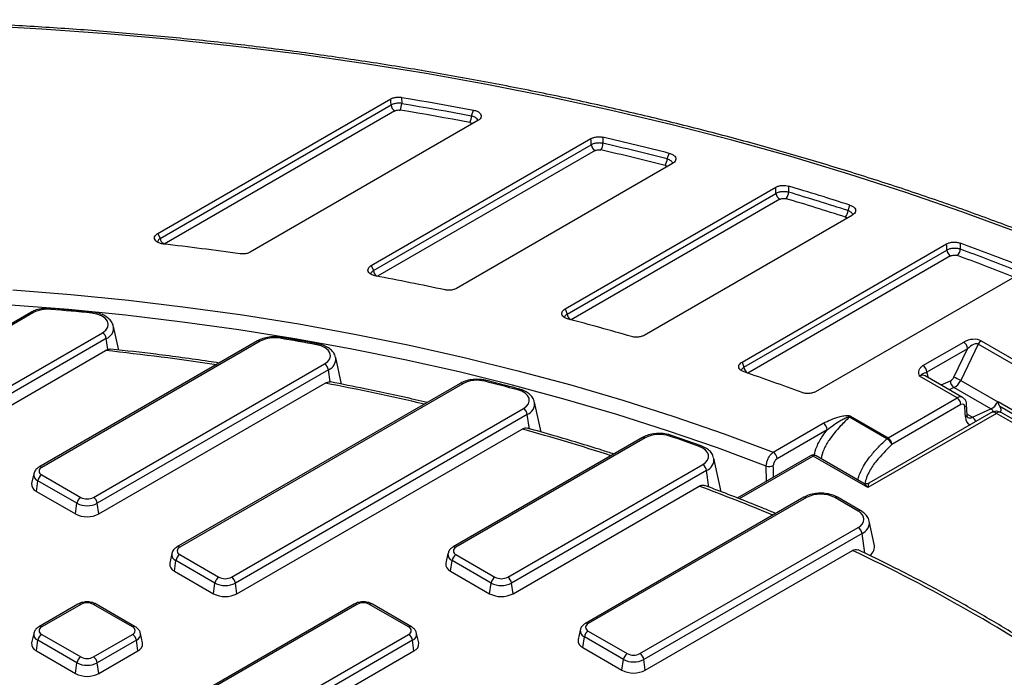
# Model space of a CAD drawing. Units: millimetres. Extents: x -189 to 5122, y -147 to 1848.
# Drawn here: x 1554 to 1703, y 784 to 883 of the extents above; entities that cross this region are included whole.
import ezdxf

# ---------------------------------------------------------------- set-up
doc = ezdxf.new("R2010")
doc.units = ezdxf.units.MM
doc.header["$LTSCALE"] = 5

msp = doc.modelspace()

# ---------------------------------------------------------------- linework, layer by layer
at = {"color": 7, "linetype": 'Continuous', "lineweight": 25}
for p, q in [((1575.317357, 850.797662), (1610.519377, 871.119356)), ((1612.135143, 871.359719), (1612.185598, 870.449073)), ((1575.667598, 850.060449), (1610.569335, 870.208792)), ((1622.737002, 868.576189), (1623.058947, 869.418822)), ((1623.709226, 867.848252), (1589.290187, 847.978564)), ((1607.579758, 845.950617), (1640.791985, 865.123627)), ((1642.561413, 865.333557), (1642.603512, 864.418024)), ((1607.900622, 845.196444), (1640.833548, 864.208218)), ((1652.327164, 862.067289), (1652.628794, 862.898257)), ((1653.129737, 861.360618), (1620.454133, 842.497394)), ((1636.876236, 839.39138), (1668.724835, 857.777185)), ((1670.636048, 857.949824), (1670.669596, 857.029292)), ((1637.174189, 838.623981), (1668.757815, 856.856821)), ((1679.658551, 854.254425), (1679.943175, 855.075639)), ((1680.306172, 853.577507), (1648.821948, 835.402051)), ((1575.317357, 850.797662), (1575.667598, 850.060449)), ((1663.622176, 831.35975), (1694.557147, 849.218128)), ((1696.599483, 849.347322), (1696.62414, 848.421593)), ((1663.901379, 830.581527), (1694.581211, 848.292617)), ((1607.579758, 845.950617), (1607.900622, 845.196444)), ((1705.443787, 844.61741), (1674.741558, 826.893391)), ((1556.129085, 838.879905), (1536.472044, 827.532137)), ((1556.545718, 838.838649), (1536.888677, 827.490881)), ((1636.876236, 839.39138), (1637.174189, 838.623981)), ((1569.400057, 833.18946), (1568.623921, 836.755581)), ((1544.716254, 822.972116), (1566.946788, 835.805531)), ((1567.527092, 834.908237), (1545.296557, 822.074823)), ((1590.392744, 834.562249), (1557.343479, 815.483314)), ((1590.809377, 834.520992), (1557.760112, 815.442057)), ((1567.758721, 833.257589), (1567.527092, 834.908237)), ((1690.980335, 830.827951), (1697.133736, 834.380233)), ((1699.339042, 834.079297), (1696.67785, 828.588254)), ((1770.1061, 793.226344), (1699.339042, 834.079297)), ((1699.790438, 834.582948), (1770.557496, 793.729994)), ((1545.522403, 820.465384), (1567.413912, 833.103084)), ((1603.078102, 828.035004), (1602.205536, 832.044189)), ((1697.722633, 833.383567), (1691.569232, 829.831285)), ((1695.637557, 829.081269), (1697.722633, 833.383567)), ((1565.587689, 810.923293), (1600.528404, 831.094139)), ((1601.108708, 830.196845), (1566.167993, 810.026)), ((1601.364833, 828.371625), (1601.108708, 830.196845)), ((1696.134617, 825.945609), (1690.466861, 829.217535)), ((1696.970894, 826.026384), (1691.318204, 829.289613)), ((1566.393838, 808.416561), (1600.634115, 828.183052)), ((1621.00497, 828.136665), (1578.214914, 803.434491)), ((1621.421603, 828.095408), (1578.631547, 803.393234)), ((1696.67785, 828.588254), (1702.273107, 825.358181)), ((1701.25798, 824.280954), (1695.659107, 827.513115)), ((1633.24728, 820.802136), (1632.268079, 825.301279)), ((1685.699157, 819.921347), (1696.134617, 825.945609)), ((1696.723783, 824.936916), (1686.288323, 818.912653)), ((1697.394587, 823.041297), (1697.322606, 824.614445)), ((1697.637883, 823.40763), (1697.565902, 824.980778)), ((1702.329158, 825.394416), (1761.616687, 791.168454)), ((1761.078355, 790.882672), (1702.59177, 824.646259)), ((1586.459124, 798.87447), (1630.590947, 824.351229)), ((1631.17125, 823.453935), (1587.039428, 797.977177)), ((1631.480673, 821.248903), (1631.17125, 823.453935)), ((1680.033451, 823.192089), (1685.699157, 819.921347)), ((1702.073024, 823.621656), (1682.64497, 812.406079)), ((1701.239759, 823.704169), (1682.784021, 813.049898)), ((1698.478533, 823.019016), (1701.25798, 824.280954)), ((1755.106033, 793.006352), (1702.073024, 823.621656)), ((1702.762764, 823.778001), (1702.759268, 824.011303)), ((1755.939299, 793.088865), (1702.90629, 823.704169)), ((1668.338309, 817.756987), (1675.908961, 822.127432)), ((1685.515531, 819.781459), (1679.849824, 823.052201)), ((1587.265273, 796.367738), (1630.367122, 821.249906)), ((1657.431907, 818.722109), (1652.954827, 820.292693)), ((1676.497858, 821.130766), (1668.927205, 816.760321)), ((1648.58258, 819.959234), (1619.957785, 803.434491)), ((1648.999213, 819.917977), (1620.374417, 803.393234)), ((1673.978758, 817.209716), (1662.911247, 810.820578)), ((1682.64497, 812.406079), (1674.395391, 817.168459)), ((1682.027566, 813.044273), (1674.812024, 817.209716)), ((1628.201994, 798.87447), (1657.692442, 815.898943)), ((1660.472448, 811.781608), (1659.369574, 816.848993)), ((1556.558134, 814.481565), (1556.241231, 813.02549)), ((1557.760112, 814.331797), (1563.664454, 810.923293)), ((1658.272745, 815.001649), (1628.782298, 797.977177)), ((1556.953963, 811.825065), (1557.179808, 813.434504)), ((1563.08415, 810.026), (1557.179808, 813.434504)), ((1556.953963, 811.825065), (1562.858304, 808.416561)), ((1629.008144, 796.367738), (1657.150212, 812.613808)), ((1562.858304, 808.416561), (1563.08415, 810.026)), ((1566.393838, 808.416561), (1566.167993, 810.026)), ((1672.9472, 810.93534), (1639.955863, 791.889846)), ((1673.363833, 810.894083), (1640.372496, 791.84859)), ((1681.19141, 808.84626), (1677.644091, 810.894083)), ((1681.608043, 808.887516), (1678.060724, 810.93534)), ((1683.622824, 803.859666), (1682.868542, 807.32537)), ((1648.200073, 787.329826), (1681.19141, 806.375319)), ((1681.771714, 805.478026), (1648.780376, 786.432532)), ((1577.429569, 802.432741), (1577.112667, 800.976667)), ((1578.631547, 802.282974), (1584.535889, 798.87447)), ((1619.172439, 802.432741), (1618.855537, 800.976667)), ((1620.374417, 802.282974), (1626.278759, 798.87447)), ((1649.006222, 784.823093), (1680.321867, 802.90123)), ((1577.825398, 799.776242), (1578.051244, 801.38568)), ((1583.955585, 797.977177), (1578.051244, 801.38568)), ((1619.568268, 799.776242), (1619.794114, 801.38568)), ((1625.698455, 797.977177), (1619.794114, 801.38568)), ((1577.825398, 799.776242), (1583.729739, 796.367738)), ((1619.568268, 799.776242), (1625.47261, 796.367738)), ((1583.729739, 796.367738), (1583.955585, 797.977177)), ((1587.265273, 796.367738), (1587.039428, 797.977177)), ((1625.47261, 796.367738), (1625.698455, 797.977177)), ((1629.008144, 796.367738), (1628.782298, 797.977177)), ((1563.247821, 794.794172), (1557.343479, 791.385668)), ((1571.908663, 791.385668), (1566.004322, 794.794172)), ((1604.990691, 794.794172), (1578.214914, 779.336845)), ((1613.651534, 791.385668), (1607.747192, 794.794172)), ((1563.664454, 794.752915), (1557.760112, 791.344411)), ((1571.492031, 791.344411), (1565.587689, 794.752915)), ((1605.407324, 794.752915), (1578.631547, 779.295588)), ((1613.234901, 791.344411), (1607.330559, 794.752915)), ((1556.558134, 790.383918), (1556.241231, 788.927843)), ((1573.010911, 788.927843), (1572.694009, 790.383918)), ((1614.753781, 788.927843), (1614.436879, 790.383918)), ((1639.170518, 790.888097), (1638.853615, 789.432022)), ((1640.372496, 790.738329), (1646.276837, 787.329826)), ((1556.953963, 787.727419), (1557.179808, 789.336857)), ((1563.08415, 785.928354), (1557.179808, 789.336857)), ((1557.760112, 790.234151), (1563.664454, 786.825647)), ((1565.587689, 786.825647), (1571.492031, 790.234151)), ((1572.072334, 789.336857), (1566.167993, 785.928354)), ((1572.29818, 787.727419), (1572.072334, 789.336857)), ((1586.459124, 774.776824), (1613.234901, 790.234151)), ((1613.815204, 789.336857), (1587.039428, 773.879531)), ((1614.04105, 787.727419), (1613.815204, 789.336857)), ((1639.566346, 788.231597), (1639.792192, 789.841036)), ((1645.696534, 786.432532), (1639.792192, 789.841036)), ((1556.953963, 787.727419), (1562.858304, 784.318915)), ((1566.393838, 784.318915), (1572.29818, 787.727419)), ((1587.265273, 772.270092), (1614.04105, 787.727419)), ((1639.566346, 788.231597), (1645.470688, 784.823093)), ((1562.858304, 784.318915), (1563.08415, 785.928354)), ((1566.393838, 784.318915), (1566.167993, 785.928354)), ((1645.470688, 784.823093), (1645.696534, 786.432532)), ((1649.006222, 784.823093), (1648.780376, 786.432532))]:
    msp.add_line(p, q, dxfattribs=at)
at = {"color": 8, "linetype": 'Continuous', "lineweight": 25}
for p, q in [((1611.149638, 869.311499), (1576.283875, 849.183922)), ((1641.413851, 863.310924), (1608.525069, 844.324634)), ((1669.338118, 855.959527), (1637.787726, 837.745873)), ((1695.161515, 847.395323), (1664.489633, 829.688822)), ((1691.704232, 829.229586), (1691.714436, 829.060873)), ((1693.719812, 827.903194), (1695.131805, 828.541611)), ((1695.659107, 827.513115), (1694.950507, 827.192729)), ((1697.633339, 823.506936), (1698.478533, 823.019016)), ((1674.395391, 817.168459), (1663.201332, 810.706267)), ((1667.346126, 813.380779), (1667.299779, 815.663337)), ((1658.626817, 812.478437), (1658.272745, 815.001649)), ((1682.191488, 802.486597), (1681.771714, 805.478026))]:
    msp.add_line(p, q, dxfattribs=at)
at = {"color": 7, "linetype": 'Continuous', "lineweight": 25, "flags": 128}
for points in [[(1705.192406, 850.969359), (1696.865872, 854.047026), (1688.384297, 856.980213), (1679.755204, 859.766317), (1670.986242, 862.40287), (1662.085187, 864.887532), (1653.059931, 867.218102), (1643.918477, 869.392512), (1634.66893, 871.408835), (1625.319492, 873.265282), (1615.878451, 874.960209), (1606.35418, 876.492111), (1596.755124, 877.859631), (1587.089792, 879.061556), (1577.366757, 880.09682), (1567.594638, 880.964506), (1557.7821, 881.663844), (1547.937844, 882.194214)], [(1610.569335, 870.208792), (1610.539436, 870.753804), (1610.519377, 871.119356)], [(1612.135143, 871.359719), (1613.506993, 871.129252), (1614.877074, 870.895306), (1616.245361, 870.657885), (1617.611826, 870.416994), (1618.976443, 870.172638), (1620.339187, 869.92482), (1621.70003, 869.673547), (1623.058947, 869.418822)], [(1622.482516, 867.563487), (1621.17302, 867.808284), (1619.861735, 868.049867), (1618.548684, 868.288232), (1617.233891, 868.523375), (1615.917379, 868.755291), (1614.599172, 868.983977), (1613.279294, 869.209427), (1611.95777, 869.431639)], [(1612.185598, 870.449073), (1613.51047, 870.226299), (1614.83369, 870.000277), (1616.155236, 869.771012), (1617.475082, 869.538508), (1618.793206, 869.30277), (1620.109583, 869.063801), (1621.42419, 868.821606), (1622.737002, 868.576189)], [(1640.833548, 864.208218), (1640.807679, 864.778062), (1640.791985, 865.123627)], [(1668.757815, 856.856821), (1668.736396, 857.454651), (1668.724835, 857.777185)], [(1694.581211, 848.292617), (1694.564844, 848.922294), (1694.557147, 849.218128)], [(1553.41192, 842.259296), (1562.16147, 841.567575), (1570.865995, 840.707123), (1579.515733, 839.678905), (1588.100986, 838.484073), (1596.612126, 837.123968), (1605.039609, 835.600114), (1613.373985, 833.914221), (1621.605907, 832.068179), (1629.726144, 830.064058), (1637.725591, 827.904106), (1645.595277, 825.590744), (1653.326377, 823.126567), (1660.910223, 820.514338), (1668.338309, 817.756987)], [(1566.946788, 835.805531), (1567.444958, 836.184806), (1567.747331, 836.627622), (1567.831467, 837.101116), (1567.691123, 837.570149), (1567.336714, 837.999912), (1566.794541, 838.358512), (1566.104841, 838.619334), (1565.3188, 838.763024)], [(1600.528404, 831.094139), (1601.000837, 831.447506), (1601.302752, 831.858446), (1601.414444, 832.300139), (1601.328622, 832.743755), (1601.050889, 833.16034), (1600.599371, 833.522705), (1600.003538, 833.807198), (1599.302279, 833.995252)], [(1663.622176, 831.35975), (1663.63354, 831.328083), (1663.901379, 830.581527)], [(1630.590947, 824.351229), (1631.038675, 824.680652), (1631.337779, 825.062111), (1631.471081, 825.473698), (1631.430924, 825.891775), (1631.219614, 826.29233), (1630.849289, 826.652361), (1630.341216, 826.951188), (1629.724574, 827.171651)], [(1657.692442, 815.898943), (1658.115962, 816.205714), (1658.410253, 816.5593), (1658.560479, 816.941876), (1658.559069, 817.334157), (1658.406093, 817.71637), (1658.109263, 818.069247), (1657.683541, 818.375001), (1657.150387, 818.618218)]]:
    msp.add_lwpolyline(points, dxfattribs=at)
at = {"color": 8, "linetype": 'Continuous', "lineweight": 25, "flags": 128}
for points in [[(1667.299779, 815.663337), (1659.917554, 818.400538), (1652.380741, 820.993542), (1644.697788, 823.439441), (1636.877308, 825.735495), (1628.928066, 827.879128), (1620.858975, 829.86794), (1612.679077, 831.699699), (1604.397544, 833.372352), (1596.023658, 834.884026), (1587.566806, 836.233025), (1579.036468, 837.417837), (1570.442205, 838.437133), (1561.793652, 839.289772), (1553.100503, 839.974798), (1544.372503, 840.491443), (1535.619435, 840.839127), (1526.851112, 841.01746), (1518.077362, 841.026244), (1509.30802, 840.865468), (1500.552916, 840.535312), (1491.821864, 840.036146), (1485.635274, 839.578833)], [(1559.124741, 839.331929), (1559.145725, 839.404246), (1559.166072, 839.45369), (1559.185162, 839.47876), (1559.195009, 839.481844)], [(1565.400958, 838.911847), (1565.389305, 838.908929), (1565.367028, 838.884152), (1565.343286, 838.835019), (1565.3188, 838.763024)], [(1593.798426, 834.962604), (1593.839014, 835.03245), (1593.878369, 835.079499), (1593.915295, 835.102322), (1593.937086, 835.103869)], [(1599.302279, 833.995252), (1599.345979, 834.064551), (1599.388352, 834.11107), (1599.428109, 834.133395), (1599.45222, 834.134534)], [(1691.583698, 829.136347), (1691.60087, 829.152543), (1691.704232, 829.229586)]]:
    msp.add_lwpolyline(points, dxfattribs=at)
at = {"color": 7, "linetype": 'Continuous', "lineweight": 25}
for centre, radius, start, end in [((1611.857705, 870.40572), 1.303333, 188.6903951, 237.09323339), ((1609.253335, 870.571452), 2.934815, 337.14648317, 357.61012548), ((1620.09375, 868.702096), 2.646248, 334.51511933, 357.27287642), ((1534.512657, 396.639888), 480.986787, 75.78445243, 77.0183043), ((1642.121918, 864.405145), 1.303333, 188.6903951, 237.09323339), ((1640.363537, 864.551589), 2.243954, 329.59272621, 356.58760792), ((1534.455644, 396.097786), 479.600151, 75.8132081, 77.00531751), ((1534.487168, 395.916319), 480.814924, 75.8132081, 77.00531751), ((1650.238328, 862.205078), 2.093376, 327.19843763, 356.22597948), ((1544.745033, 433.785935), 442.451751, 72.2077905, 73.46921408), ((1670.046185, 857.053748), 1.303333, 188.6903951, 237.09323339), ((1668.810195, 857.175876), 1.865171, 322.70611871, 355.4924683), ((1544.655752, 433.144283), 441.169619, 72.23532197, 73.45403412), ((1544.713112, 433.056651), 442.287052, 72.23532197, 73.45403412), ((1677.891428, 854.405703), 1.773586, 320.51434187, 355.10700208), ((1523.849782, 390.764417), 461.408475, 82.04041633, 83.49039034), ((1695.004602, 848.582392), 1.627501, 316.38910379, 354.32986991), ((1558.155555, 472.728806), 401.258306, 68.50135523, 69.81671149), ((1558.119125, 471.998129), 401.096327, 68.52809551, 69.7989077), ((1695.869581, 848.489544), 1.303333, 188.6903951, 237.09323339), ((1558.027895, 471.987377), 400.082962, 68.52809551, 69.7989077), ((1528.555677, 419.230549), 432.550688, 77.96792088, 79.38524907), ((1558.652254, 834.813627), 4.542939, 84.03018165, 117.62577177), ((1522.670956, 408.430536), 432.440619, 84.34021725, 85.16435418), ((1536.843924, 454.010071), 396.790672, 73.89292021, 75.32598194), ((1566.238722, 834.71131), 1.303333, 8.6903951, 57.09323339), ((1592.948487, 830.378919), 4.661819, 79.49513057, 117.3134006), ((1526.224755, 434.353819), 406.267891, 79.63750845, 80.4256185), ((1696.438542, 833.297154), 1.286995, 3.84993986, 57.30490265), ((1700.447619, 833.539843), 1.232865, 122.2119448, 154.05161307), ((1599.820337, 829.999918), 1.303333, 8.6903951, 57.09323339), ((1690.285142, 829.744871), 1.286995, 3.84993986, 57.30490265), ((1548.811611, 491.994988), 356.957364, 69.69278475, 71.18278233), ((1691.025337, 818.005153), 11.998039, 61.89299539, 67.39260413), ((1623.576316, 823.889188), 4.726, 75.28237739, 117.12462102), ((1533.873853, 469.259442), 370.524642, 75.00770225, 75.79829371), ((1696.314798, 828.498703), 1.183771, 177.92274954, 236.36504496), ((1695.44188, 824.864581), 1.283942, 3.22965365, 57.34773809), ((1629.88288, 823.257008), 1.303333, 8.6903951, 57.09323339), ((1680.526601, 822.354283), 0.972171, 120.48195761, 134.11892685), ((1702.073024, 822.260755), 1.666667, 60.00268827, 119.99731173), ((1675.213768, 821.044352), 1.286995, 3.84993986, 57.30490265), ((1651.157486, 815.693249), 4.744098, 71.22218089, 117.06097376), ((1545.90707, 508.658257), 329.31786, 70.25715274, 71.08055239), ((1686.192307, 819.083541), 0.972171, 120.48195761, 134.11892685), ((1684.559888, 818.153328), 1.887872, 23.71655506, 59.588908), ((1685.00642, 818.840318), 1.283942, 3.22965365, 57.34773809), ((1667.643115, 816.673907), 1.286995, 3.84993986, 57.30490265), ((1674.395391, 816.488009), 0.833333, 60.00268827, 119.99731173), ((1656.984375, 814.804722), 1.303333, 8.6903951, 57.09323339), ((1667.738899, 816.955335), 1.364582, 251.22826891, 296.63396865), ((1558.468179, 813.237576), 1.303333, 122.90676661, 171.3096049), ((1557.970802, 814.886927), 0.593768, 110.7834208, 249.2165792), ((1557.408572, 812.90678), 1.173361, 174.19340056, 247.20458553), ((1675.503962, 806.76365), 4.65195, 62.60967224, 117.39032776), ((1564.37252, 809.829072), 1.303333, 122.90676661, 171.3096049), ((1564.626071, 813.001897), 3.351639, 242.60967224, 297.39032776), ((1564.626071, 812.779209), 2.090247, 242.60967224, 297.39032776), ((1564.879622, 809.829072), 1.303333, 8.6903951, 57.09323339), ((1564.626071, 811.828339), 3.842555, 242.60967224, 297.39032776), ((1680.722508, 807.61079), 1.32146, 290.7834208, 69.2165792), ((1680.483344, 805.281098), 1.303333, 8.6903951, 57.09323339), ((1681.822412, 803.549722), 1.826896, 308.63780743, 9.76781903), ((1579.339614, 801.188753), 1.303333, 122.90676661, 171.3096049), ((1578.842237, 802.838104), 0.593768, 110.7834208, 249.2165792), ((1621.082484, 801.188753), 1.303333, 122.90676661, 171.3096049), ((1620.585108, 802.838104), 0.593768, 110.7834208, 249.2165792), ((1578.280007, 800.857957), 1.173361, 174.19340056, 247.20458553), ((1620.022877, 800.857957), 1.173361, 174.19340056, 247.20458553), ((1585.243955, 797.780249), 1.303333, 122.90676661, 171.3096049), ((1585.497506, 800.953074), 3.351639, 242.60967224, 297.39032776), ((1585.497506, 800.730386), 2.090247, 242.60967224, 297.39032776), ((1585.751057, 797.780249), 1.303333, 8.6903951, 57.09323339), ((1626.986826, 797.780249), 1.303333, 122.90676661, 171.3096049), ((1627.240377, 800.953074), 3.351639, 242.60967224, 297.39032776), ((1627.240377, 800.730386), 2.090247, 242.60967224, 297.39032776), ((1627.493928, 797.780249), 1.303333, 8.6903951, 57.09323339), ((1585.497506, 799.779516), 3.842555, 242.60967224, 297.39032776), ((1627.240377, 799.779516), 3.842555, 242.60967224, 297.39032776), ((1564.626071, 792.897), 2.090247, 62.60967224, 117.39032776), ((1606.368942, 792.897), 2.090247, 62.60967224, 117.39032776), ((1640.583186, 791.29346), 0.593768, 110.7834208, 249.2165792), ((1557.970802, 790.789281), 0.593768, 110.7834208, 249.2165792), ((1571.28134, 790.789281), 0.593768, 290.7834208, 69.2165792), ((1613.024211, 790.789281), 0.593768, 290.7834208, 69.2165792), ((1641.080562, 789.644108), 1.303333, 122.90676661, 171.3096049), ((1557.408572, 788.809134), 1.173361, 174.19340056, 247.20458553), ((1558.468179, 789.13993), 1.303333, 122.90676661, 171.3096049), ((1570.783964, 789.13993), 1.303333, 8.6903951, 57.09323339), ((1571.873702, 788.791243), 1.145383, 291.75253473, 6.84947918), ((1612.526834, 789.13993), 1.303333, 8.6903951, 57.09323339), ((1613.616573, 788.791243), 1.145383, 291.75253473, 6.84947918), ((1640.020955, 789.313312), 1.173361, 174.19340056, 247.20458553), ((1564.37252, 785.731426), 1.303333, 122.90676661, 171.3096049), ((1564.626071, 788.904251), 3.351639, 242.60967224, 297.39032776), ((1564.626071, 788.681563), 2.090247, 242.60967224, 297.39032776), ((1564.879622, 785.731426), 1.303333, 8.6903951, 57.09323339), ((1646.984904, 786.235604), 1.303333, 122.90676661, 171.3096049), ((1647.238455, 789.408429), 3.351639, 242.60967224, 297.39032776), ((1647.238455, 789.185741), 2.090247, 242.60967224, 297.39032776), ((1647.492006, 786.235604), 1.303333, 8.6903951, 57.09323339), ((1647.238455, 788.234871), 3.842555, 242.60967224, 297.39032776), ((1564.626071, 787.730693), 3.842555, 242.60967224, 297.39032776)]:
    msp.add_arc(centre, radius, start, end, dxfattribs=at)
at = {"color": 8, "linetype": 'Continuous', "lineweight": 25}
for centre, radius, start, end in [((1576.972416, 850.264207), 1.320631, 188.87551938, 234.16200712), ((1609.212751, 845.403273), 1.32833, 188.95772978, 232.69412573), ((1556.302899, 838.510852), 0.407936, 53.47043167, 115.2191099), ((1638.486087, 838.830712), 1.328087, 188.95513248, 232.74251166), ((1566.893179, 836.533896), 1.744882, 291.30292123, 7.29909268), ((1590.566558, 834.193195), 0.407936, 53.47043167, 115.2191099), ((1523.691956, 422.358481), 413.065053, 81.58046402, 83.92399573), ((1600.455398, 831.83402), 1.762713, 291.7543281, 6.84768581), ((1665.199483, 830.782485), 1.313567, 188.80006284, 235.41053222), ((1528.879502, 452.451), 382.522286, 76.89726963, 79.18824554), ((1621.178784, 827.767611), 0.407936, 53.47043167, 115.2191099), ((1624.98087, 828.360655), 0.226859, 89.83139216, 153.99362075), ((1629.932428, 827.06061), 0.235656, 88.09318601, 151.88773229), ((1630.498517, 825.102643), 1.780675, 292.19726158, 6.40475233), ((1697.149389, 824.993446), 0.416709, 294.56202177, 358.25265557), ((1697.22138, 823.420289), 0.416696, 294.5613746, 358.25912363), ((1701.584824, 822.940187), 0.838295, 54.38242252, 114.30711905), ((1700.695745, 823.384929), 1.057814, 27.24322303, 57.89269947), ((1702.561661, 822.935783), 0.842132, 65.84324205, 125.46721638), ((1697.851642, 822.05746), 1.14786, 16.50613995, 56.89742041), ((1538.372861, 489.410892), 344.354578, 72.16600427, 74.50526579), ((1652.909901, 820.012746), 0.283501, 80.8500643, 142.62534518), ((1648.756394, 819.59018), 0.407936, 53.47043167, 115.2191099), ((1657.378705, 818.432823), 0.29411, 79.547557, 140.92336494), ((1674.151291, 816.827725), 0.419148, 54.38242252, 114.30711905), ((1674.637929, 816.843495), 0.405496, 64.57452423, 126.7359342), ((1657.609556, 816.64469), 1.771836, 291.98073892, 6.62127499), ((1557.548595, 814.360833), 0.99704, 172.59314424, 248.29168406), ((1557.51609, 815.101976), 0.418572, 54.33905627, 114.37186509), ((1551.860955, 528.330459), 303.154829, 67.41694521, 69.67701779), ((1673.119793, 810.553951), 0.418624, 54.341062, 114.34847957), ((1677.888132, 810.553951), 0.418624, 65.65152043, 125.658938), ((1681.434218, 808.518497), 0.407902, 64.76387236, 126.5311845), ((1681.072112, 807.142686), 1.805695, 292.79541447, 5.80659944), ((1578.42003, 802.312009), 0.99704, 172.59314424, 248.29168406), ((1578.387525, 803.053153), 0.418572, 54.33905627, 114.37186509), ((1620.162901, 802.312009), 0.99704, 172.59314424, 248.29168406), ((1620.130395, 803.053153), 0.418572, 54.33905627, 114.37186509), ((1580.296816, 588.737007), 236.37116, 55.37952684, 64.96515036), ((1563.420413, 794.412783), 0.418624, 54.341062, 114.34847957), ((1565.831729, 794.412783), 0.418624, 65.65152043, 125.658938), ((1605.164505, 794.425118), 0.407936, 53.47043167, 115.2191099), ((1607.573378, 794.425118), 0.407936, 64.7808901, 126.52956833), ((1640.128473, 791.508508), 0.418572, 54.33905627, 114.37186509), ((1557.548595, 790.263186), 0.99704, 172.59314424, 248.29168406), ((1557.51609, 791.00433), 0.418572, 54.33905627, 114.37186509), ((1571.734835, 791.016659), 0.407892, 64.75890092, 126.53165655), ((1571.677045, 790.278937), 1.021649, 292.76252785, 6.25039722), ((1613.477705, 791.016659), 0.407892, 64.75890092, 126.53165655), ((1613.419916, 790.278937), 1.021649, 292.76252785, 6.25039722), ((1640.160979, 790.767365), 0.99704, 172.59314424, 248.29168406)]:
    msp.add_arc(centre, radius, start, end, dxfattribs=at)
at = {"color": 7, "linetype": 'Continuous', "lineweight": 25}
for centre, major_axis, ratio, start_param, end_param in [((1698.278454, 833.679555), (1.902931, 0.425123), 0.5507989373, 0.5398205203, 2.0881820011), ((1698.278454, 832.999105), (1.122892, 1.028715), 0.434817645, 0.1211768292, 1.66953831), ((1689.939696, 828.137212), (1.181817, 2.203919), 0.5971634254, 5.5138943071, 5.8436134622), ((1695.172934, 829.265705), (0.393939, 0.73464), 0.5971634254, 3.8034716402, 4.7808560213), ((1695.761831, 828.94949), (0.811014, 1.456181), 0.5873700639, 3.8131488645, 4.7905332457), ((1696.734068, 824.250528), (0.405511, 0.728089), 0.5873670493, 5.5235743816, 7.0594641234), ((1701.35048, 825.723231), (0.799571, 1.462683), 0.5922878959, 3.8083958564, 4.7857802375)]:
    msp.add_ellipse(centre, major_axis=major_axis, ratio=ratio, start_param=start_param, end_param=end_param, dxfattribs=at)
at = {"color": 8, "linetype": 'Continuous', "lineweight": 25}
for centre, major_axis, ratio, start_param, end_param in [((1690.528593, 827.820997), (0.763796, 1.482706), 0.6067414744, 6.2541275569, 7.0394444562), ((1696.144902, 824.57877), (0.82225, 1.449755), 0.5823974626, 6.2685606715, 7.0640610012), ((1701.939646, 825.394988), (1.216532, 2.184266), 0.5873670493, 4.2857071299, 4.3824468846), ((1699.1602, 824.13305), (1.216532, 2.184266), 0.5873670493, 2.381981728, 3.2489604691), ((1698.571034, 824.461292), (0.799571, 1.462683), 0.5922878959, 3.1292520892, 3.8083958564), ((1410.897226, 3240.156472), (-220.721504, 7519.597712), 0.0261558054, 4.3830966842, 4.3833431406)]:
    msp.add_ellipse(centre, major_axis=major_axis, ratio=ratio, start_param=start_param, end_param=end_param, dxfattribs=at)
at = {"color": 7, "linetype": 'Continuous', "lineweight": 25}
for points, knots in [([(1854.718176, 704.654593), (1854.715102, 704.68272), (1854.514327, 706.51974), (1853.875457, 710.155329), (1852.781256, 715.555141), (1851.394285, 720.933353), (1849.755794, 726.287509), (1847.856168, 731.61299), (1845.699679, 736.90574), (1843.287138, 742.16154), (1840.620554, 747.37621), (1837.701896, 752.545565), (1834.533424, 757.665441), (1831.117602, 762.731699), (1827.457119, 767.740236), (1823.554882, 772.686996), (1819.414008, 777.567979), (1815.037819, 782.379243), (1810.429837, 787.116916), (1805.593775, 791.777199), (1800.533534, 796.356367), (1795.253192, 800.850775), (1789.757, 805.256861), (1784.049378, 809.571141), (1778.134906, 813.790221), (1772.018324, 817.910787), (1765.704527, 821.929614), (1759.19856, 825.84356), (1752.505615, 829.649572), (1745.631018, 833.344691), (1738.580229, 836.92605), (1731.358838, 840.390872), (1723.972564, 843.736475), (1716.427253, 846.960268), (1708.728868, 850.059759), (1700.883489, 853.03255), (1692.897309, 855.876343), (1684.776628, 858.588938), (1676.527848, 861.16824), (1668.15747, 863.612253), (1659.672088, 865.919087), (1651.078387, 868.086958), (1642.383132, 870.11419), (1633.593169, 871.999214), (1624.715417, 873.740571), (1615.756862, 875.336912), (1606.724556, 876.787004), (1597.625605, 878.089721), (1588.467169, 879.244056), (1579.256454, 880.249115), (1570.000706, 881.104118), (1560.707206, 881.808403), (1551.383268, 882.361424), (1542.036225, 882.762754), (1532.673431, 883.012081), (1523.302252, 883.109211), (1513.93006, 883.05407), (1504.564232, 882.846702), (1495.212136, 882.487266), (1485.881132, 881.976042), (1476.57856, 881.313427), (1467.311738, 880.499936), (1458.087956, 879.536198), (1448.914469, 878.422961), (1439.798494, 877.161088), (1430.747203, 875.751557), (1421.767716, 874.195459), (1412.867098, 872.494), (1404.052351, 870.648495), (1395.330412, 868.660375), (1386.708143, 866.531175), (1378.192331, 864.262543), (1369.789678, 861.856233), (1361.506801, 859.314103), (1353.350221, 856.638117), (1345.326365, 853.830341), (1337.441549, 850.892945), (1329.702015, 847.828183), (1322.113777, 844.638472), (1314.683157, 841.326077), (1307.414788, 837.89428), (1300.319033, 834.343024), (1293.284189, 830.632346), (1288.721615, 828.042577), (1286.391953, 826.720235)], [0, 0, 0, 0, 0.0001909648, 0.0124725132, 0.0247563839, 0.0370433622, 0.0493341041, 0.0616291181, 0.0739287568, 0.0862332181, 0.0985425553, 0.1108566925, 0.1231754455, 0.1354985438, 0.1478256536, 0.1601563993, 0.1724903824, 0.1848271981, 0.1971664488, 0.2095077536, 0.2218507558, 0.2341951276, 0.2465405728, 0.2588868275, 0.2712336599, 0.2835808689, 0.2959282823, 0.3082757376, 0.320623095, 0.3329702615, 0.3453171627, 0.3576637401, 0.3700099494, 0.3823557582, 0.3947011446, 0.4070460954, 0.4193906048, 0.4317346735, 0.4440783071, 0.4564215159, 0.4687643136, 0.481106717, 0.4934487452, 0.5057904194, 0.5181317622, 0.5304727978, 0.542813551, 0.5551540477, 0.5674943143, 0.5798343777, 0.5921742651, 0.604514004, 0.6168536223, 0.6291931477, 0.6415326084, 0.6538720324, 0.6662114479, 0.6785508797, 0.69089035, 0.7032298871, 0.7155695193, 0.7279092749, 0.7402491819, 0.7525892686, 0.7649295628, 0.7772700925, 0.789610885, 0.8019519676, 0.8142933667, 0.8266351083, 0.8389772174, 0.8513197178, 0.8636626319, 0.8760059803, 0.8883497814, 0.9006940505, 0.9130387999, 0.9253840375, 0.9377297662, 0.9500759829, 0.9624226775, 0.9747698311, 0.9871174149, 1, 1, 1, 1]), ([(1610.519377, 871.119356), (1610.662677, 871.187413), (1610.949317, 871.323548), (1611.495642, 871.408149), (1611.899607, 871.39642), (1612.105654, 871.364314), (1612.135143, 871.359719)], [0, 0, 0, 0, 0.31630254636, 0.63269557176, 0.94743164767, 1, 1, 1, 1]), ([(1612.185598, 870.449073), (1612.00347, 870.461517), (1611.638812, 870.486433), (1611.090769, 870.407718), (1610.745993, 870.295889), (1610.59151, 870.219725), (1610.569335, 870.208792)], [0, 0, 0, 0, 0.3159923026, 0.6326825951, 0.9472727262, 1, 1, 1, 1]), ([(1611.149638, 869.311499), (1611.160686, 869.317658), (1611.237509, 869.360485), (1611.409538, 869.421965), (1611.684115, 869.461094), (1611.86656, 869.441457), (1611.95777, 869.431639)], [0, 0, 0, 0, 0.0528490549, 0.3674908099, 0.6837906651, 1, 1, 1, 1]), ([(1623.058947, 869.418822), (1623.235499, 869.374502), (1623.588884, 869.285793), (1623.979376, 869.03626), (1624.19916, 868.737197), (1624.225342, 868.420916), (1624.075925, 868.105317), (1623.835497, 867.936771), (1623.709226, 867.848252)], [0, 0, 0, 0, 0.1706327866, 0.3415358119, 0.5060193311, 0.6650598537, 0.8240919823, 1, 1, 1, 1]), ([(1640.791985, 865.123627), (1640.935392, 865.191782), (1641.222256, 865.328116), (1641.768391, 865.412324), (1642.228354, 865.400292), (1642.481353, 865.349599), (1642.561413, 865.333557)], [0, 0, 0, 0, 0.2895442759, 0.5791919471, 0.8668368452, 1, 1, 1, 1]), ([(1642.603512, 864.418024), (1642.42543, 864.439817), (1642.068752, 864.483466), (1641.51062, 864.433463), (1641.095604, 864.328634), (1640.896526, 864.237157), (1640.833548, 864.208218)], [0, 0, 0, 0, 0.2891632243, 0.5791590233, 0.8668668097, 1, 1, 1, 1]), ([(1641.413851, 863.310924), (1641.445232, 863.327444), (1641.544243, 863.379568), (1641.7516, 863.437438), (1642.031313, 863.460859), (1642.209671, 863.430836), (1642.298834, 863.415827)], [0, 0, 0, 0, 0.133424127, 0.4209812225, 0.7105423312, 1, 1, 1, 1]), ([(1652.628794, 862.898257), (1652.795398, 862.844697), (1653.128829, 862.737504), (1653.472571, 862.46927), (1653.64176, 862.160646), (1653.617474, 861.843145), (1653.436494, 861.565456), (1653.224185, 861.423686), (1653.129737, 861.360618)], [0, 0, 0, 0, 0.1777331863, 0.3557053001, 0.5281002888, 0.6961316713, 0.8648205357, 1, 1, 1, 1]), ([(1668.724835, 857.777185), (1668.868386, 857.845443), (1669.15555, 857.981989), (1669.70163, 858.066027), (1670.215364, 858.053347), (1670.510145, 857.980807), (1670.636048, 857.949824)], [0, 0, 0, 0, 0.2679863683, 0.5360884816, 0.8018601696, 1, 1, 1, 1]), ([(1670.669596, 857.029292), (1670.496989, 857.059727), (1670.151156, 857.120708), (1669.588103, 857.098587), (1669.105577, 857.00621), (1668.861822, 856.901499), (1668.757815, 856.856821)], [0, 0, 0, 0, 0.2675241639, 0.5360082712, 0.8020204717, 1, 1, 1, 1]), ([(1669.338118, 855.959527), (1669.38995, 855.985416), (1669.511196, 856.045977), (1669.75257, 856.097277), (1670.034799, 856.105352), (1670.207618, 856.065623), (1670.294009, 856.045762)], [0, 0, 0, 0, 0.1983848702, 0.4640739851, 0.7320948894, 1, 1, 1, 1]), ([(1679.943175, 855.075639), (1680.099216, 855.013695), (1680.411479, 854.889736), (1680.70836, 854.605627), (1680.827493, 854.290092), (1680.754014, 853.974012), (1680.55199, 853.733812), (1680.368292, 853.617006), (1680.306172, 853.577507)], [0, 0, 0, 0, 0.1856704061, 0.3715550631, 0.5525198497, 0.7299978888, 0.908695472, 1, 1, 1, 1]), ([(1576.159593, 849.198125), (1575.971935, 849.230266), (1575.59625, 849.294613), (1575.149963, 849.518224), (1574.870369, 849.802094), (1574.781175, 850.114531), (1574.87486, 850.422436), (1575.083595, 850.651185), (1575.261944, 850.76294), (1575.317357, 850.797662)], [0, 0, 0, 0, 0.1632226681, 0.3267665458, 0.4824996364, 0.6310992464, 0.7787061814, 0.9312447475, 1, 1, 1, 1]), ([(1694.557147, 849.218128), (1694.700886, 849.286505), (1694.988439, 849.423294), (1695.534614, 849.50729), (1696.100474, 849.493749), (1696.432173, 849.396417), (1696.599483, 849.347322)], [0, 0, 0, 0, 0.2501308288, 0.5003897128, 0.7479939453, 1, 1, 1, 1]), ([(1696.62414, 848.421593), (1696.458281, 848.460029), (1696.125842, 848.537067), (1695.562563, 848.542006), (1695.015757, 848.467169), (1694.726784, 848.351092), (1694.581211, 848.292617)], [0, 0, 0, 0, 0.2495756764, 0.5002369835, 0.7482388171, 1, 1, 1, 1]), ([(1589.290187, 847.978564), (1589.147097, 847.91096), (1588.86088, 847.775736), (1588.305076, 847.683575), (1587.932396, 847.712824), (1587.743105, 847.72768)], [0, 0, 0, 0, 0.329738471, 0.6595616624, 1, 1, 1, 1]), ([(1695.161515, 847.395323), (1695.162795, 847.396059), (1695.228688, 847.433937), (1695.382696, 847.496733), (1695.65083, 847.540426), (1695.934231, 847.532955), (1696.100077, 847.484188), (1696.182979, 847.459811)], [0, 0, 0, 0, 0.0049039148, 0.252288976, 0.499798018, 0.7499630594, 1, 1, 1, 1]), ([(1608.233418, 844.379411), (1608.056649, 844.42352), (1607.70283, 844.511809), (1607.311309, 844.760907), (1607.090429, 845.059734), (1607.06315, 845.37595), (1607.211762, 845.692368), (1607.452797, 845.861519), (1607.579758, 845.950617)], [0, 0, 0, 0, 0.1704929933, 0.3412573008, 0.505573485, 0.6644147842, 0.8232354669, 1, 1, 1, 1]), ([(1620.454133, 842.497394), (1620.310759, 842.429265), (1620.023962, 842.292984), (1619.477788, 842.208699), (1619.032674, 842.220607), (1618.791805, 842.265952), (1618.724895, 842.278548)], [0, 0, 0, 0, 0.2961647111, 0.5924294214, 0.8867819248, 1, 1, 1, 1]), ([(1559.194996, 839.481845), (1559.016237, 839.492181), (1558.502901, 839.521861), (1557.64765, 839.439302), (1556.785601, 839.216219), (1556.32251, 838.978992), (1556.129085, 838.879905)], [0, 0, 0, 0, 0.1633600514, 0.4691165427, 0.7782586331, 1, 1, 1, 1]), ([(1565.400992, 838.911843), (1563.978165, 839.0493), (1561.912099, 839.248899), (1559.840086, 839.426539), (1559.194996, 839.481845)], [0, 0, 0, 0, 0.68866496552, 1, 1, 1, 1]), ([(1568.586263, 836.781285), (1568.559661, 836.911341), (1568.487204, 837.265577), (1568.110132, 837.766333), (1567.522322, 838.260817), (1566.73589, 838.641758), (1565.992858, 838.840906), (1565.531692, 838.896179), (1565.400992, 838.911843)], [0, 0, 0, 0, 0.1074918454, 0.2927785671, 0.4882140283, 0.6979791093, 0.9144034574, 1, 1, 1, 1]), ([(1637.358656, 837.858513), (1637.193383, 837.913208), (1636.862621, 838.022671), (1636.524942, 838.293122), (1636.362283, 838.60279), (1636.393034, 838.920246), (1636.577319, 839.193033), (1636.785947, 839.331469), (1636.876236, 839.39138)], [0, 0, 0, 0, 0.17871846983, 0.35767254912, 0.531138732, 0.70036213793, 0.87032403509, 1, 1, 1, 1]), ([(1593.937045, 835.103876), (1593.76146, 835.128483), (1593.258317, 835.198993), (1592.393334, 835.187477), (1591.426392, 835.015432), (1590.772361, 834.771994), (1590.457857, 834.598225), (1590.392744, 834.562249)], [0, 0, 0, 0, 0.14260749124, 0.40864522336, 0.6765764393, 0.93304076394, 1, 1, 1, 1]), ([(1599.452188, 834.13454), (1598.074931, 834.382717), (1596.240433, 834.713289), (1594.396611, 835.025947), (1593.937045, 835.103876)], [0, 0, 0, 0, 0.75075362643, 1, 1, 1, 1]), ([(1648.821948, 835.402051), (1648.678416, 835.333806), (1648.391291, 835.197286), (1647.845212, 835.113236), (1647.33773, 835.125827), (1647.047624, 835.19563), (1646.926897, 835.224678)], [0, 0, 0, 0, 0.2703156379, 0.5407455788, 0.8088831515, 1, 1, 1, 1]), ([(1602.174206, 832.045791), (1602.146192, 832.184109), (1602.072752, 832.546733), (1601.692356, 833.055577), (1601.103084, 833.54742), (1600.342566, 833.927362), (1599.743675, 834.066715), (1599.452188, 834.13454)], [0, 0, 0, 0, 0.12644080721, 0.33148360617, 0.54775724753, 0.77988839522, 1, 1, 1, 1]), ([(1567.758721, 833.257589), (1567.92209, 833.313711), (1568.100673, 833.375059), (1568.223737, 833.324719), (1568.234221, 833.320431)], [0, 0, 0, 0, 0.9148107384, 1, 1, 1, 1]), ([(1584.612393, 831.225323), (1584.0643, 831.307905), (1580.890046, 831.786175), (1575.43936, 832.515996), (1570.504942, 833.069406), (1568.23472, 833.324018)], [0, 0, 0, 0, 0.1012724045, 0.5865142612, 1, 1, 1, 1]), ([(1663.948264, 829.873828), (1663.795313, 829.937992), (1663.489244, 830.066391), (1663.205614, 830.354492), (1663.100499, 830.671511), (1663.187575, 830.986742), (1663.39376, 831.216528), (1663.56929, 831.326589), (1663.622176, 831.35975)], [0, 0, 0, 0, 0.1880617558, 0.3763318165, 0.559840012, 0.7400806646, 0.9216878339, 1, 1, 1, 1]), ([(1690.466861, 829.217535), (1690.466441, 829.218949), (1690.443007, 829.297829), (1690.356635, 829.595373), (1690.315812, 830.033167), (1690.542746, 830.514767), (1690.834261, 830.723405), (1690.980335, 830.827951)], [0, 0, 0, 0, 0.0025274776, 0.1410312973, 0.5321592532, 0.7655704124, 1, 1, 1, 1]), ([(1690.466861, 829.217535), (1690.467974, 829.218878), (1690.539855, 829.305618), (1690.782366, 829.548694), (1691.041076, 829.660041), (1691.286928, 829.754278), (1691.480675, 829.807128), (1691.569232, 829.831285)], [0, 0, 0, 0, 0.0029641069, 0.19146630096, 0.63585665699, 0.83355793214, 1, 1, 1, 1]), ([(1600.634115, 828.183052), (1600.756514, 828.253712), (1600.878938, 828.304106), (1601.123833, 828.367355), (1601.246699, 828.379766), (1601.364833, 828.371625)], [0, 0, 0, 0, 0.5, 0.5, 1, 1, 1, 1]), ([(1616.021923, 825.260012), (1615.426329, 825.399866), (1612.315633, 826.130301), (1607.461515, 827.180452), (1603.163723, 828.022664), (1601.436733, 828.361091)], [0, 0, 0, 0, 0.12407498628, 0.64802533447, 1, 1, 1, 1]), ([(1624.981445, 828.587536), (1624.810919, 828.625379), (1624.323226, 828.733607), (1623.462271, 828.786409), (1622.455709, 828.6856), (1621.621068, 828.455594), (1621.17866, 828.226577), (1621.00497, 828.136665)], [0, 0, 0, 0, 0.1277945707, 0.3654826139, 0.6037666865, 0.8444381976, 1, 1, 1, 1]), ([(1629.940165, 827.296163), (1628.628555, 827.643573), (1626.980362, 828.080135), (1625.320426, 828.50149), (1624.981445, 828.587536)], [0, 0, 0, 0, 0.7957864975, 1, 1, 1, 1]), ([(1632.226605, 825.341516), (1632.200856, 825.46657), (1632.128969, 825.815687), (1631.75414, 826.312295), (1631.16608, 826.8051), (1630.525691, 827.122182), (1630.084861, 827.253169), (1629.940165, 827.296163)], [0, 0, 0, 0, 0.1298501447, 0.3625070963, 0.6079074047, 0.8713008302, 1, 1, 1, 1]), ([(1674.741558, 826.893391), (1674.597811, 826.825009), (1674.310244, 826.688211), (1673.764063, 826.604215), (1673.19648, 826.617788), (1672.863627, 826.715999), (1672.695005, 826.765752)], [0, 0, 0, 0, 0.2495849065, 0.49929829, 0.7463458411, 1, 1, 1, 1]), ([(1697.565902, 824.980778), (1697.547962, 825.120619), (1697.510736, 825.410784), (1697.305725, 825.785964), (1697.080057, 825.939177), (1696.980967, 826.006452)], [0, 0, 0, 0, 0.34288207426, 0.71146433208, 1, 1, 1, 1]), ([(1702.273107, 825.358181), (1702.275032, 825.359425), (1702.29372, 825.371495), (1702.312401, 825.383578), (1702.329158, 825.394416)], [0, 0, 0, 0, 0.1030608795, 1, 1, 1, 1]), ([(1702.59177, 824.646259), (1702.532342, 824.775224), (1702.455042, 824.942972), (1702.381729, 825.135039), (1702.352586, 825.21611), (1702.334376, 825.270496), (1702.323141, 825.307188), (1702.316437, 825.332363), (1702.312606, 825.351698), (1702.311325, 825.366489), (1702.314005, 825.37864), (1702.319858, 825.387831), (1702.325697, 825.391966), (1702.329158, 825.394416)], [0, 0, 0, 0, 0.5119349428, 0.6658901769, 0.7695266983, 0.8390311781, 0.8857204527, 0.9173350582, 0.9391885254, 0.9611643926, 0.972343668, 0.9836086507, 1, 1, 1, 1]), ([(1702.59177, 824.646259), (1702.605837, 824.61626), (1702.667335, 824.485105), (1702.739425, 824.263018), (1702.753141, 824.089034), (1702.759268, 824.011303)], [0, 0, 0, 0, 0.140944256, 0.6161996378, 1, 1, 1, 1]), ([(1675.908961, 822.127432), (1676.66257, 822.492296), (1677.619401, 822.955552), (1678.91687, 823.249558), (1679.418961, 823.302805), (1679.732633, 823.289601), (1679.924304, 823.247129), (1680.004439, 823.206719), (1680.033451, 823.192089)], [0, 0, 0, 0, 0.6136897123, 0.7791806804, 0.8736269571, 0.9331281854, 0.9757901678, 1, 1, 1, 1]), ([(1676.497858, 821.130766), (1677.154042, 821.640487), (1677.981591, 822.283326), (1679.043499, 822.845565), (1679.428146, 823.007062), (1679.63836, 823.065683), (1679.747072, 823.075107), (1679.801617, 823.070961), (1679.833294, 823.061475), (1679.847284, 823.053626), (1679.849824, 823.052201)], [0, 0, 0, 0, 0.6497158405, 0.8193927429, 0.9087890556, 0.957608601, 0.9744671991, 0.9860956107, 0.9974752107, 1, 1, 1, 1]), ([(1697.76314, 823.006201), (1697.760201, 823.006807), (1697.74929, 823.009058), (1697.700533, 823.061015), (1697.645736, 823.26399), (1697.638631, 823.393953), (1697.637883, 823.40763)], [0, 0, 0, 0, 0.1590301497, 0.590265985, 0.9568800869, 1, 1, 1, 1]), ([(1630.367122, 821.249906), (1630.521856, 821.322159), (1630.808108, 821.455824), (1631.071076, 821.400872), (1631.191895, 821.375624)], [0, 0, 0, 0, 0.5405525857, 1, 1, 1, 1]), ([(1644.261936, 817.464979), (1643.660825, 817.659325), (1640.689421, 818.620016), (1636.338489, 819.935561), (1632.546041, 821.004758), (1631.194288, 821.385855)], [0, 0, 0, 0, 0.1403099087, 0.6935782148, 1, 1, 1, 1]), ([(1652.954827, 820.292693), (1652.790938, 820.343125), (1652.323288, 820.487032), (1651.47666, 820.600087), (1650.458124, 820.573321), (1649.497497, 820.378922), (1648.893553, 820.134856), (1648.614181, 819.977081), (1648.58258, 819.959234)], [0, 0, 0, 0, 0.1165461726, 0.3325597183, 0.5482941966, 0.7654701201, 0.9734713823, 1, 1, 1, 1]), ([(1659.329649, 816.883332), (1659.303594, 817.010471), (1659.231593, 817.361819), (1658.854433, 817.85824), (1658.263505, 818.368119), (1657.719509, 818.599684), (1657.431907, 818.722109)], [0, 0, 0, 0, 0.149029235, 0.411842034, 0.6890499209, 1, 1, 1, 1]), ([(1667.299779, 815.663337), (1667.310429, 815.823716), (1667.33171, 816.144179), (1667.506357, 816.672517), (1667.765885, 817.162792), (1668.059537, 817.536454), (1668.257665, 817.693191), (1668.338309, 817.756987)], [0, 0, 0, 0, 0.2127110611, 0.4250307716, 0.637510466, 0.8524571628, 1, 1, 1, 1]), ([(1668.927205, 816.760321), (1668.881704, 816.730445), (1668.770119, 816.657179), (1668.605539, 816.477589), (1668.461012, 816.238066), (1668.365153, 815.976736), (1668.355469, 815.815949), (1668.350627, 815.73555)], [0, 0, 0, 0, 0.148709533, 0.3646865309, 0.5771472534, 0.7885589872, 1, 1, 1, 1]), ([(1557.343479, 815.483314), (1557.227395, 815.405667), (1556.949564, 815.219829), (1556.661823, 814.875174), (1556.605666, 814.586359), (1556.586363, 814.48708)], [0, 0, 0, 0, 0.3201841341, 0.7663153605, 1, 1, 1, 1]), ([(1657.150212, 812.613808), (1657.290726, 812.673234), (1657.571644, 812.792037), (1657.867219, 812.797706), (1657.980796, 812.720618), (1657.983659, 812.718674)], [0, 0, 0, 0, 0.4938166701, 0.9872411165, 1, 1, 1, 1]), ([(1668.719768, 808.494896), (1668.145157, 808.734571), (1665.366956, 809.893383), (1661.783298, 811.299278), (1658.743082, 812.435941), (1657.984129, 812.719695)], [0, 0, 0, 0, 0.16364560589, 0.79121430193, 1, 1, 1, 1]), ([(1682.78132, 813.060352), (1682.731188, 813.031019), (1682.597957, 812.953063), (1682.318351, 812.937544), (1682.097577, 812.991213), (1682.023491, 813.047445), (1682.021713, 813.048794)], [0, 0, 0, 0, 0.2303146234, 0.612092089, 0.9906915875, 1, 1, 1, 1]), ([(1678.060724, 810.93534), (1677.915571, 811.011742), (1677.505363, 811.227655), (1676.717078, 811.462579), (1675.716063, 811.583962), (1674.699816, 811.531842), (1673.740485, 811.326696), (1673.207441, 811.063726), (1672.9472, 810.93534)], [0, 0, 0, 0, 0.09954488155, 0.28131791602, 0.4624716134, 0.64353059606, 0.82596590156, 1, 1, 1, 1]), ([(1682.832863, 807.343535), (1682.805833, 807.4762), (1682.733109, 807.833129), (1682.346312, 808.346521), (1681.923497, 808.700792), (1681.645369, 808.865423), (1681.608043, 808.887516)], [0, 0, 0, 0, 0.20567691, 0.5533632611, 0.9400601272, 1, 1, 1, 1]), ([(1578.214914, 803.434491), (1578.09883, 803.356844), (1577.820999, 803.171006), (1577.533258, 802.826351), (1577.477102, 802.537536), (1577.457798, 802.438257)], [0, 0, 0, 0, 0.3201841341, 0.7663153605, 1, 1, 1, 1]), ([(1619.957785, 803.434491), (1619.8417, 803.356844), (1619.563869, 803.171006), (1619.276128, 802.826351), (1619.219972, 802.537536), (1619.200668, 802.438257)], [0, 0, 0, 0, 0.32018413409, 0.76631536051, 1, 1, 1, 1]), ([(1680.321867, 802.90123), (1680.456612, 802.959143), (1680.726023, 803.074935), (1681.027085, 803.069794), (1681.151747, 802.980294), (1681.171978, 802.965769)], [0, 0, 0, 0, 0.4559920978, 0.9117167382, 1, 1, 1, 1]), ([(1715.107592, 783.554562), (1714.766167, 783.792905), (1712.688481, 785.243303), (1708.737014, 787.837993), (1703.175411, 791.292739), (1697.417283, 794.63725), (1691.474875, 797.870093), (1686.052919, 800.646646), (1682.567202, 802.311656), (1681.177322, 802.975556)], [0, 0, 0, 0, 0.0335579464, 0.2042118188, 0.374869793, 0.5455274685, 0.7161820604, 0.8868315941, 1, 1, 1, 1]), ([(1566.004322, 794.794172), (1565.883042, 794.855366), (1565.554311, 795.021234), (1564.917319, 795.151408), (1564.142565, 795.130411), (1563.582442, 794.974019), (1563.309043, 794.827077), (1563.247821, 794.794172)], [0, 0, 0, 0, 0.14839577338, 0.40222944199, 0.6587408022, 0.92358163557, 1, 1, 1, 1]), ([(1607.747192, 794.794172), (1607.625912, 794.855366), (1607.297182, 795.021234), (1606.66019, 795.151408), (1605.885435, 795.130411), (1605.325312, 794.974019), (1605.051913, 794.827077), (1604.990691, 794.794172)], [0, 0, 0, 0, 0.1483957734, 0.402229442, 0.6587408022, 0.9235816356, 1, 1, 1, 1]), ([(1639.955863, 791.889846), (1639.839779, 791.812199), (1639.561947, 791.626361), (1639.274206, 791.281706), (1639.21805, 790.992891), (1639.198746, 790.893612)], [0, 0, 0, 0, 0.3201841341, 0.7663153605, 1, 1, 1, 1]), ([(1557.343479, 791.385668), (1557.227395, 791.308021), (1556.949564, 791.122183), (1556.661823, 790.777528), (1556.605666, 790.488713), (1556.586363, 790.389434)], [0, 0, 0, 0, 0.3201841341, 0.7663153605, 1, 1, 1, 1]), ([(1572.663634, 790.387274), (1572.654762, 790.460047), (1572.625008, 790.704104), (1572.359113, 791.068726), (1572.062948, 791.277111), (1571.908663, 791.385668)], [0, 0, 0, 0, 0.169112258, 0.5671541674, 1, 1, 1, 1]), ([(1614.406504, 790.387274), (1614.397632, 790.460047), (1614.367878, 790.704104), (1614.101983, 791.068726), (1613.805819, 791.277111), (1613.651534, 791.385668)], [0, 0, 0, 0, 0.169112258, 0.5671541674, 1, 1, 1, 1])]:
    msp.add_open_spline(points, degree=3, knots=knots, dxfattribs=at)
at = {"color": 8, "linetype": 'Continuous', "lineweight": 25}
for points, knots in [([(1623.752154, 867.870462), (1623.704516, 867.947796), (1623.596136, 868.123733), (1623.243565, 868.380646), (1622.910876, 868.50907), (1622.737002, 868.576189)], [0, 0, 0, 0, 0.2724077801, 0.6197355208, 1, 1, 1, 1]), ([(1622.482516, 867.563487), (1622.489097, 867.562213), (1622.582571, 867.54412), (1622.746047, 867.496172), (1622.854672, 867.419384), (1622.904863, 867.383903)], [0, 0, 0, 0, 0.039148819, 0.5560319929, 1, 1, 1, 1]), ([(1653.195432, 861.409453), (1653.149204, 861.48649), (1653.042709, 861.663962), (1652.726417, 861.894933), (1652.449778, 862.014357), (1652.327164, 862.067289)], [0, 0, 0, 0, 0.2992655802, 0.6894175696, 1, 1, 1, 1]), ([(1651.997919, 861.071031), (1652.062917, 861.051929), (1652.198943, 861.011953), (1652.293822, 860.942776), (1652.343364, 860.906655)], [0, 0, 0, 0, 0.4778375709, 1, 1, 1, 1]), ([(1679.260253, 853.277906), (1679.300162, 853.263992), (1679.408018, 853.226389), (1679.486062, 853.168758), (1679.535229, 853.132451)], [0, 0, 0, 0, 0.3700203773, 1, 1, 1, 1]), ([(1680.39754, 853.639533), (1680.350642, 853.719707), (1680.244067, 853.901901), (1679.958947, 854.110209), (1679.734349, 854.218035), (1679.658551, 854.254425)], [0, 0, 0, 0, 0.3423875219, 0.778066833, 1, 1, 1, 1]), ([(1575.667598, 850.060449), (1575.546628, 849.95298), (1575.343645, 849.772652), (1575.285588, 849.570526), (1575.262131, 849.48886)], [0, 0, 0, 0, 0.5959648117, 1, 1, 1, 1]), ([(1607.900622, 845.196444), (1607.779198, 845.09281), (1607.584652, 844.926767), (1607.526148, 844.739317), (1607.504159, 844.668862)], [0, 0, 0, 0, 0.6241369389, 1, 1, 1, 1]), ([(1637.174189, 838.623981), (1637.052428, 838.523243), (1636.862452, 838.366066), (1636.803512, 838.187561), (1636.782349, 838.123464)], [0, 0, 0, 0, 0.6409223098, 1, 1, 1, 1]), ([(1663.901379, 830.581527), (1663.779608, 830.483056), (1663.589956, 830.329694), (1663.530136, 830.154625), (1663.508725, 830.091964)], [0, 0, 0, 0, 0.6420811415, 1, 1, 1, 1]), ([(1679.849824, 823.052201), (1679.391269, 822.5977), (1678.320975, 821.536868), (1676.950398, 819.939503), (1675.939704, 818.192634), (1675.689341, 817.221661), (1675.572989, 816.77042)], [0, 0, 0, 0, 0.2608874347, 0.6089254186, 0.8182555017, 1, 1, 1, 1]), ([(1674.526695, 817.294071), (1674.640144, 817.716995), (1674.913371, 818.735555), (1675.678276, 820.047311), (1676.276705, 820.838409), (1676.497858, 821.130766)], [0, 0, 0, 0, 0.3092201524, 0.7447173102, 1, 1, 1, 1]), ([(1681.134149, 813.560031), (1681.203588, 813.801439), (1681.383572, 814.427167), (1681.971097, 815.714618), (1682.996683, 817.16352), (1684.265594, 818.55632), (1685.097463, 819.371685), (1685.515531, 819.781459)], [0, 0, 0, 0, 0.0990569703, 0.2567542442, 0.5291135305, 0.7633492929, 1, 1, 1, 1]), ([(1686.288323, 818.912653), (1686.248373, 818.874021), (1685.449128, 818.101142), (1684.23, 816.887766), (1682.985575, 815.153983), (1682.442446, 813.940589), (1682.265056, 813.308396), (1682.177802, 812.997434)], [0, 0, 0, 0, 0.0237549435, 0.4752386642, 0.7268860493, 0.8656613217, 1, 1, 1, 1]), ([(1682.64497, 812.406079), (1682.64378, 812.407712), (1682.61477, 812.44754), (1682.451585, 812.662772), (1682.243735, 812.917746), (1682.058751, 813.010371), (1682.011454, 813.034054)], [0, 0, 0, 0, 0.0056873452, 0.1386741057, 0.779771844, 1, 1, 1, 1]), ([(1682.786483, 813.047681), (1682.779213, 813.025678), (1682.761092, 812.970836), (1682.693447, 812.67472), (1682.652567, 812.449454), (1682.645221, 812.407512), (1682.64497, 812.406079)], [0, 0, 0, 0, 0.35517153414, 0.8852776812, 0.99607986173, 1, 1, 1, 1])]:
    msp.add_open_spline(points, degree=3, knots=knots, dxfattribs=at)
at = {"color": 7, "linetype": 'Continuous', "lineweight": 25}
msp.add_open_spline([(1567.413912, 833.103084), (1567.528011, 833.168951), (1567.642959, 833.220254), (1567.758721, 833.257589)], degree=3, dxfattribs=at)

doc.saveas('drawing.dxf')
